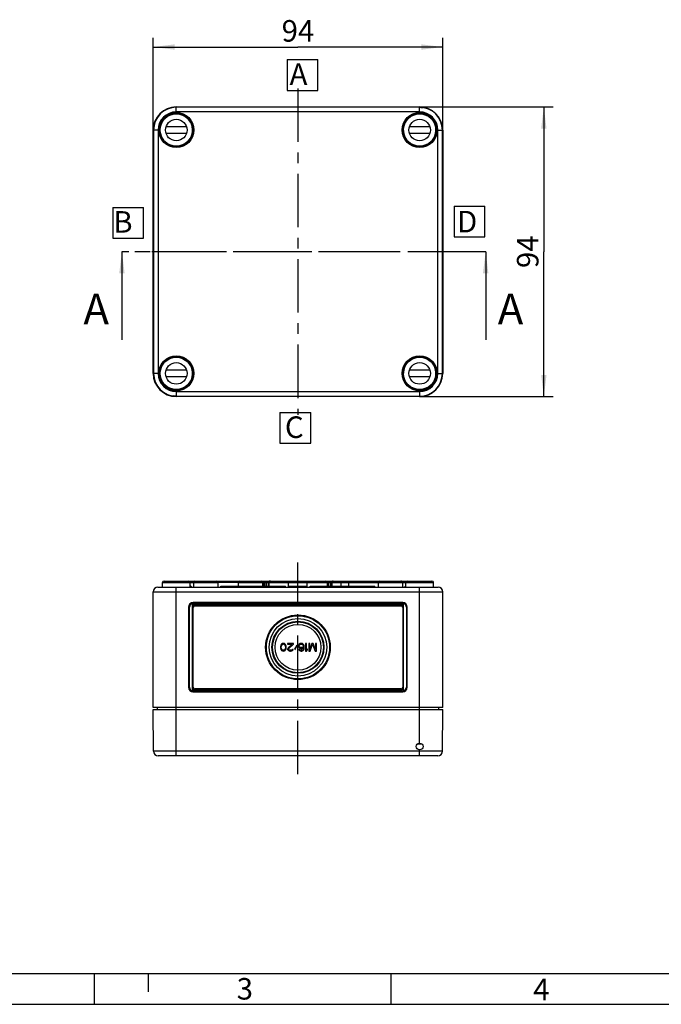
# Model space of a CAD drawing. Units: millimetres. Extents: x 0 to 420, y 0 to 297.
# Drawn here: x 104 to 208, y 0 to 160 of the extents above; entities that cross this region are included whole.
import ezdxf

# ---------------------------------------------------------------- set-up
doc = ezdxf.new("R2010")
doc.units = ezdxf.units.MM
doc.header["$LTSCALE"] = 23.1
doc.linetypes.add('CENTER', pattern=[0.6, 0.375, -0.075, 0.075, -0.075])
doc.layers.get('0').update_dxf_attribs({"linetype": 'CONTINUOUS'})
for name, color, linetype in [('DECKEL-TK-99DXF_CONTINUOUS_LINE', 7, 'CONTINUOUS'), ('KASTEN-TK-99-METRISCH#SDXF_AXIS', 7, 'CONTINUOUS'), ('KASTEN-TK-99DXF_CONTINUOUS_LINE', 7, 'CONTINUOUS'), ('M-600-407-01_DXF_AXIS', 7, 'CONTINUOUS'), ('M-600-407-01_DXF_DIMENSION', 7, 'CONTINUOUS'), ('M-600-407-01_DXF_FORMAT', 7, 'CONTINUOUS'), ('M-600-407-01_DXF_HATCHING', 7, 'CONTINUOUS'), ('M-600-407-01_DXF_TEXT', 7, 'CONTINUOUS'), ('SCHRAUBE_TK_DXF_CONTINUOUS_LINE', 7, 'CONTINUOUS')]:
    doc.layers.add(name, color=color, linetype=linetype)
doc.styles.get("Standard").update_dxf_attribs({"font": 'txt', "width": 0.7})
doc.styles.add('TEXTSTYLE_3', font='txt', dxfattribs={"width": 0.785714})
doc.styles.add('TEXTSTYLE_4', font='txt', dxfattribs={"width": 0.714286})
doc.dimstyles.new('DIMSTYLE_1', dxfattribs={"dimtxt": 3.5, "dimasz": 3.5, "dimexe": 1.5, "dimexo": 0, "dimgap": 0.875, "dimtad": 1, "dimdec": 3, "dimlfac": 2, "dimdsep": 46, "dimtxsty": 'STANDARD', "dimblk": '_FILLED', "dimblk1": '_FILLED', "dimblk2": '_FILLED', "dimcen": 0.09, "dimclrt": 5, "dimadec": 0, "dimazin": 0, "dimtp": 0.3, "dimtm": 0.3, "dimtfac": 1, "dimtdec": 3, "dimtofl": 0, "dimtmove": 0, "dimatfit": 3, "dimldrblk": '_FILLED', "dimfxl": 1, "dimtolj": 1, "dimarcsym": 0})
doc.dimstyles.get("Standard").update_dxf_attribs({"dimtxt": 3.5, "dimasz": 3.5, "dimexe": 1.5, "dimexo": 0, "dimtad": 1, "dimdec": 3, "dimdsep": 46, "dimtxsty": 'STANDARD', "dimblk": '_FILLED', "dimblk1": '_FILLED', "dimblk2": '_FILLED', "dimcen": 0.09, "dimclrt": 5, "dimadec": 0, "dimazin": 0, "dimtol": 1, "dimtp": 0.005, "dimtm": 0.005, "dimtfac": 1, "dimtdec": 3, "dimtofl": 0, "dimtmove": 0, "dimatfit": 3, "dimldrblk": '_FILLED', "dimfxl": 1, "dimtolj": 1, "dimarcsym": 0})

# ---------------------------------------------------------------- blocks, each defined once
blk = doc.blocks.new('_FILLED')
at = {"color": 0, "linetype": 'BYBLOCK'}
blk.add_solid([(0, 0), (-1, 0.125), (-1, -0.125)], dxfattribs=at)
blk = doc.blocks.new('*D0')
at = {"layer": 'M-600-407-01_DXF_DIMENSION', "color": 2, "linetype": 'CONTINUOUS'}
for p, q in [((125.81, 141.9), (125.81, 156.88)), ((172.81, 141.9), (172.81, 156.88)), ((125.81, 155.38), (149.31, 155.38)), ((172.81, 155.38), (149.31, 155.38))]:
    blk.add_line(p, q, dxfattribs=at)
at = {"layer": 'M-600-407-01_DXF_DIMENSION', "color": 2, "linetype": 'CONTINUOUS', "xscale": 3.5, "yscale": 3.5, "zscale": 3.5, "rotation": 180}
blk.add_blockref('_FILLED', (125.81, 155.38), dxfattribs=at)
at = {"layer": 'M-600-407-01_DXF_DIMENSION', "color": 2, "linetype": 'CONTINUOUS', "xscale": 3.5, "yscale": 3.5, "zscale": 3.5}
blk.add_blockref('_FILLED', (172.81, 155.38), dxfattribs=at)
at = {"layer": 'M-600-407-01_DXF_DIMENSION', "color": 5, "linetype": 'CONTINUOUS', "insert": (149.31, 159.75), "char_height": 3.5, "width": 8.25, "attachment_point": 2, "line_spacing_factor": 0.9}
blk.add_mtext('94', dxfattribs=at)
blk = doc.blocks.new('*D9')
at = {"layer": 'M-600-407-01_DXF_DIMENSION', "color": 2, "linetype": 'CONTINUOUS'}
for p, q in [((169.06, 145.65), (190.72, 145.65)), ((189.22, 145.65), (189.22, 122.15)), ((189.22, 98.65), (189.22, 122.15)), ((169.06, 98.65), (190.72, 98.65))]:
    blk.add_line(p, q, dxfattribs=at)
at = {"layer": 'M-600-407-01_DXF_DIMENSION', "color": 2, "linetype": 'CONTINUOUS', "xscale": 3.5, "yscale": 3.5, "zscale": 3.5}
for p, rotation in [((189.22, 145.65), 90), ((189.22, 98.65), 270)]:
    blk.add_blockref('_FILLED', p, dxfattribs=dict(at, rotation=rotation))
at = {"layer": 'M-600-407-01_DXF_DIMENSION', "color": 5, "linetype": 'CONTINUOUS', "insert": (184.85, 122.15), "char_height": 3.5, "width": 8.25, "attachment_point": 2, "rotation": 90, "line_spacing_factor": 0.9}
blk.add_mtext('94', dxfattribs=at)
blk = doc.blocks.new('HATCHING_BL3', base_point=(150.26, 115))
at = {"layer": 'M-600-407-01_DXF_HATCHING', "color": 7, "linetype": 'CENTER'}
for p, q in [((135.74, 122.15), (120.74, 122.15)), ((179.78, 122.15), (164.78, 122.15))]:
    blk.add_line(p, q, dxfattribs=at)
at = {"layer": 'M-600-407-01_DXF_HATCHING', "color": 9, "linetype": 'CENTER'}
blk.add_line((164.78, 122.15), (135.74, 122.15), dxfattribs=at)
at = {"layer": 'M-600-407-01_DXF_HATCHING', "color": 7, "linetype": 'CONTINUOUS', "char_height": 5, "width": 6.4286, "attachment_point": 1, "line_spacing_factor": 0.9}
for insert in [(114.49, 115.36), (181.74, 115.36)]:
    blk.add_mtext('A', dxfattribs=dict(at, insert=insert))
at = {"layer": 'M-600-407-01_DXF_HATCHING', "color": 7, "linetype": 'CONTINUOUS'}
for points in [[(120.74, 122.15), (120.74, 107.86)], [(179.78, 122.15), (179.78, 107.86)]]:
    blk.add_leader(points, dimstyle='STANDARD', override={"dimtad": 0}, dxfattribs=at)

msp = doc.modelspace()

# ---------------------------------------------------------------- linework, layer by layer
at = {"color": 7, "linetype": 'CONTINUOUS'}
for p, q in [((147.55337, 153.32736), (147.55337, 148.32736)), ((147.55337, 153.32736), (152.55337, 153.32736)), ((152.55337, 148.32736), (152.55337, 153.32736)), ((147.55337, 148.32736), (152.55337, 148.32736)), ((174.66109, 129.56583), (174.66109, 124.56583)), ((174.66109, 129.56583), (179.66109, 129.56583)), ((179.66109, 124.56583), (179.66109, 129.56583)), ((119.23519, 129.34994), (119.23519, 124.34994)), ((119.23519, 129.34994), (124.23519, 129.34994)), ((124.23519, 124.34994), (124.23519, 129.34994)), ((119.23519, 124.34994), (124.23519, 124.34994)), ((174.66109, 124.56583), (179.66109, 124.56583)), ((146.38853, 96.07304), (146.38853, 91.07304)), ((146.38853, 96.07304), (151.38853, 96.07304)), ((151.38853, 91.07304), (151.38853, 96.07304)), ((146.38853, 91.07304), (151.38853, 91.07304))]:
    msp.add_line(p, q, dxfattribs=at)
at = {"layer": 'DECKEL-TK-99DXF_CONTINUOUS_LINE', "color": 9, "linetype": 'CONTINUOUS'}
for p, q in [((129.5608, 144.84306), (129.5608, 145.65199)), ((169.0608, 145.60443), (169.0608, 145.65199)), ((169.0608, 144.84306), (169.0608, 145.59303)), ((169.0608, 144.84306), (129.5608, 144.84306)), ((126.61973, 141.90199), (125.8108, 141.90199)), ((126.61973, 141.90199), (126.61973, 102.40199)), ((172.00186, 141.90199), (172.8108, 141.90199)), ((172.00186, 102.40199), (172.00186, 141.90199)), ((126.61973, 102.40199), (125.8108, 102.40199)), ((172.00186, 102.40199), (172.8108, 102.40199)), ((129.5608, 99.46093), (169.0608, 99.46093)), ((129.5608, 99.46093), (129.5608, 98.71095)), ((169.0608, 99.46093), (169.0608, 98.65199)), ((129.5608, 98.69955), (129.5608, 98.65199)), ((129.5608, 40.34878), (129.5608, 47.84878)), ((169.0608, 42.39878), (169.0608, 47.84878)), ((172.75183, 41.09223), (125.86976, 41.09223)), ((169.0608, 40.34878), (169.0608, 41.29878))]:
    msp.add_line(p, q, dxfattribs=at)
at = {"layer": 'DECKEL-TK-99DXF_CONTINUOUS_LINE', "color": 7, "linetype": 'CONTINUOUS'}
for p, q in [((129.5608, 145.65199), (169.0608, 145.65199)), ((169.0608, 145.59303), (129.5608, 145.59303)), ((169.0608, 145.59483), (169.11493, 145.59443)), ((169.51814, 145.56855), (169.5871, 145.56058)), ((129.73253, 144.5486), (129.70499, 144.52106)), ((131.26448, 143.89624), (131.22189, 143.96955)), ((167.39971, 143.96955), (167.35706, 143.89614)), ((168.91661, 144.52106), (168.88906, 144.5486)), ((125.8108, 102.40199), (125.8108, 141.90199)), ((125.86976, 141.90199), (125.86976, 102.40199)), ((126.94213, 141.7582), (126.91419, 141.73026)), ((171.7074, 141.73026), (171.67946, 141.7582)), ((172.75183, 102.40199), (172.75183, 141.90199)), ((172.8108, 141.90199), (172.8108, 102.40199)), ((127.49324, 140.2409), (127.56673, 140.1982)), ((171.05851, 140.20032), (171.12836, 140.2409)), ((127.56685, 104.10584), (127.49324, 104.06308)), ((171.12836, 104.06308), (171.05486, 104.10578)), ((126.91419, 102.57372), (126.94213, 102.54578)), ((171.67946, 102.54578), (171.7074, 102.57372)), ((129.70461, 99.78331), (129.73253, 99.75538)), ((131.22189, 100.33443), (131.26454, 100.40785)), ((167.35913, 100.40428), (167.39971, 100.33443)), ((168.88906, 99.75538), (168.91699, 99.78331)), ((129.10345, 98.73543), (129.0345, 98.7434)), ((129.5608, 98.70915), (129.50667, 98.70955)), ((129.5608, 98.71095), (169.0608, 98.71095)), ((169.0608, 98.65199), (129.5608, 98.65199)), ((125.86976, 41.09223), (125.8108, 47.84878)), ((125.8108, 47.84878), (172.8108, 47.84878)), ((172.75183, 41.09223), (172.8108, 47.84878)), ((172.00186, 40.34878), (126.61973, 40.34878))]:
    msp.add_line(p, q, dxfattribs=at)
for points in [[(169.22124, 145.60073), (169.16869, 145.60276), (169.11504, 145.60398), (169.0608, 145.60443)], [(169.11493, 145.59443), (169.16847, 145.59335), (169.22092, 145.59156)], [(169.22092, 145.59156), (169.27176, 145.58917), (169.32052, 145.58625), (169.36674, 145.58295), (169.41, 145.57938), (169.4499, 145.57569), (169.48606, 145.57203), (169.51814, 145.56855)], [(169.6108, 145.5585), (169.60815, 145.5594), (169.60023, 145.56102), (169.58714, 145.56339), (169.56901, 145.56639), (169.54603, 145.56994), (169.51841, 145.57389), (169.48641, 145.57812), (169.45033, 145.58246), (169.41048, 145.58678), (169.36723, 145.59091), (169.32099, 145.5947), (169.27217, 145.59802), (169.22124, 145.60073)], [(169.5871, 145.56058), (169.60022, 145.55913), (169.60815, 145.55844), (169.6108, 145.5585)], [(168.5108, 144.5624), (168.51748, 144.56595), (168.53743, 144.5716), (168.5703, 144.57969), (168.61535, 144.58916), (168.67151, 144.59934), (168.73724, 144.60927), (168.81059, 144.61798), (168.88996, 144.62492), (168.9736, 144.62924), (169.05943, 144.63088), (169.14529, 144.62934), (169.22928, 144.62508), (169.30967, 144.6181), (169.38383, 144.60935), (169.44937, 144.59946), (169.50538, 144.58933), (169.55082, 144.5798), (169.58403, 144.57163), (169.6041, 144.56596), (169.6108, 144.5624)], [(168.53756, 144.56395), (168.5175, 144.56203), (168.5108, 144.5624)], [(169.50643, 144.5746), (169.45045, 144.58185), (169.38484, 144.58932), (169.31145, 144.59609), (169.23191, 144.60162), (169.14796, 144.60509), (169.06182, 144.60644), (168.97579, 144.60516), (168.89173, 144.60174), (168.81137, 144.59618), (168.7373, 144.58937), (168.67187, 144.58194), (168.616, 144.57471), (168.53756, 144.56395)], [(169.6108, 144.5624), (169.60411, 144.56203), (169.58415, 144.56394), (169.50643, 144.5746)], [(129.0108, 99.74158), (129.01749, 99.74195), (129.03744, 99.74004), (129.11516, 99.72939)], [(130.1108, 99.74158), (130.10412, 99.73803), (130.08417, 99.73239), (130.05129, 99.72429), (130.00624, 99.71482), (129.95009, 99.70465), (129.88436, 99.69471), (129.811, 99.686), (129.73163, 99.67906), (129.64799, 99.67474), (129.56216, 99.6731), (129.4763, 99.67464), (129.39231, 99.6789), (129.31192, 99.68588), (129.23777, 99.69464), (129.17222, 99.70452), (129.11621, 99.71466), (129.07077, 99.72418), (129.03756, 99.73235), (129.0175, 99.73802), (129.0108, 99.74158)], [(129.11516, 99.72939), (129.17115, 99.72213), (129.23675, 99.71467), (129.31014, 99.70789), (129.38969, 99.70236), (129.47363, 99.69889), (129.55978, 99.69755), (129.64581, 99.69882), (129.72987, 99.70224), (129.81023, 99.7078), (129.88429, 99.71461), (129.94972, 99.72204), (130.0056, 99.72927), (130.08404, 99.74003)], [(130.08404, 99.74003), (130.10409, 99.74195), (130.1108, 99.74158)], [(129.0345, 98.7434), (129.02137, 98.74486), (129.01345, 98.74554), (129.0108, 98.74549)], [(129.0108, 98.74549), (129.01345, 98.74458), (129.02136, 98.74297), (129.03445, 98.74059), (129.05258, 98.73759), (129.07557, 98.73404), (129.10319, 98.73009), (129.13518, 98.72587), (129.17127, 98.72152), (129.21111, 98.7172), (129.25436, 98.71307), (129.30061, 98.70928), (129.34942, 98.70596), (129.40035, 98.70325)], [(129.40068, 98.71243), (129.34983, 98.71482), (129.30108, 98.71773), (129.25485, 98.72103), (129.21159, 98.72461), (129.1717, 98.72829), (129.13554, 98.73195), (129.10345, 98.73543)], [(129.40035, 98.70325), (129.4529, 98.70122), (129.50656, 98.7), (129.5608, 98.69955)], [(129.50667, 98.70955), (129.45312, 98.71063), (129.40068, 98.71243)]]:
    msp.add_lwpolyline(points, dxfattribs=at)
at = {"layer": 'DECKEL-TK-99DXF_CONTINUOUS_LINE', "color": 9, "linetype": 'CONTINUOUS'}
for centre, radius in [((129.5608, 141.90199), 2.8478), ((129.5608, 141.90199), 2.74783), ((169.0608, 141.90199), 2.8478), ((169.0608, 141.90199), 2.74783), ((129.5608, 102.40199), 2.8478), ((129.5608, 102.40199), 2.74783), ((169.0608, 102.40199), 2.8478), ((169.0608, 102.40199), 2.74783)]:
    msp.add_circle(centre, radius, dxfattribs=at)
at = {"layer": 'DECKEL-TK-99DXF_CONTINUOUS_LINE', "color": 7, "linetype": 'CONTINUOUS'}
msp.add_circle((169.0608, 41.84878), 0.55, dxfattribs=at)
for centre, radius, start, end in [((129.5608, 141.90199), 3.75, 90, 180), ((129.5608, 141.90199), 3.69104, 90, 180), ((169.0608, 141.90199), 3.75, 0, 90), ((169.0608, 141.90199), 3.69104, 0, 90), ((129.5608, 141.90199), 2.65, 51.0990949, 86.3286586), ((169.0608, 141.90199), 2.65, 93.6713414, 128.9009051), ((129.5608, 141.90199), 2.65, 183.6713414, 218.9009051), ((169.0608, 141.90199), 2.65, 321.0990949, 356.3286586), ((129.5608, 102.40199), 2.65, 141.0990949, 176.3286586), ((169.0608, 102.40199), 2.65, 3.6713414, 38.9009051), ((129.5608, 102.40199), 3.75, 180, 270), ((129.5608, 102.40199), 3.69104, 180, 270), ((169.0608, 102.40199), 3.75, 270, 360), ((169.0608, 102.40199), 3.69104, 270, 360), ((129.5608, 102.40199), 2.65, 273.6713414, 308.9009051), ((169.0608, 102.40199), 2.65, 231.0990949, 266.3286586), ((126.61973, 41.09878), 0.75, 180.5, 270), ((172.00186, 41.09878), 0.75, 270, 359.5)]:
    msp.add_arc(centre, radius, start, end, dxfattribs=at)
at = {"layer": 'DECKEL-TK-99DXF_CONTINUOUS_LINE', "color": 9, "linetype": 'CONTINUOUS'}
for centre, radius, start, end in [((129.5608, 141.90199), 2.94106, 90, 180), ((129.5608, 141.90199), 2.65217, 86.2873916, 183.7126084), ((129.5608, 141.90199), 2.65217, 218.7786096, 51.2213904), ((169.0608, 141.90199), 2.65217, 128.7786096, 321.2213904), ((169.0608, 141.90199), 2.65217, 356.2873916, 93.7126084), ((169.0608, 141.90199), 2.94106, 0, 90), ((129.5608, 102.40199), 2.65217, 308.7786096, 141.2213904), ((169.0608, 102.40199), 2.65217, 38.7786096, 231.2213904), ((129.5608, 102.40199), 2.94106, 180, 270), ((129.5608, 102.40199), 2.65217, 176.2873916, 273.7126084), ((169.0608, 102.40199), 2.65217, 266.2873916, 3.7126084), ((169.0608, 102.40199), 2.94106, 270, 360)]:
    msp.add_arc(centre, radius, start, end, dxfattribs=at)
at = {"layer": 'DECKEL-TK-99DXF_CONTINUOUS_LINE', "color": 7, "linetype": 'CONTINUOUS'}
for centre, start_param, end_param in [((169.0608, 145.59963), 7.853981634, 9.424777961), ((129.5608, 98.70435), 4.71238898, 6.283185307)]:
    msp.add_ellipse(centre, major_axis=(0.55, 0), ratio=0.008726868, start_param=start_param, end_param=end_param, dxfattribs=at)
at = {"layer": 'KASTEN-TK-99-METRISCH#SDXF_AXIS', "color": 7, "linetype": 'CENTER'}
msp.add_line((175.8108, 122.15199), (122.8108, 122.15199), dxfattribs=at)
at = {"layer": 'KASTEN-TK-99DXF_CONTINUOUS_LINE', "color": 7, "linetype": 'CONTINUOUS'}
for p, q in [((126.5608, 67.69878), (172.0608, 67.69878)), ((127.3108, 67.69878), (127.31736, 68.45096)), ((127.56735, 68.69878), (171.05424, 68.69878)), ((131.8108, 67.69878), (131.80423, 68.45096)), ((132.33939, 68.47574), (132.33261, 67.69878)), ((136.2822, 68.47574), (136.28898, 67.69878)), ((136.8108, 67.69878), (136.8108, 67.84878)), ((136.8108, 67.84878), (147.3108, 67.84878)), ((136.9608, 67.69878), (136.9608, 67.84878)), ((139.61439, 68.47574), (139.60892, 67.84878)), ((143.5572, 68.47574), (143.56267, 67.84878)), ((144.58918, 68.45096), (144.58392, 67.84878)), ((147.3108, 67.69878), (147.3108, 67.84878)), ((147.7937, 67.69878), (147.79478, 68.45096)), ((147.8108, 67.69878), (147.8108, 67.84878)), ((147.8108, 67.84878), (149.1233, 67.84878)), ((147.88371, 67.69878), (147.88371, 67.84878)), ((147.99309, 67.69878), (147.99309, 67.84878)), ((148.17538, 67.69878), (148.17538, 67.84878)), ((148.35767, 67.69878), (148.35767, 67.84878)), ((148.57642, 67.69878), (148.57642, 67.84878)), ((148.75871, 67.69878), (148.75871, 67.84878)), ((148.941, 67.69878), (148.941, 67.84878)), ((149.05038, 67.69878), (149.05038, 67.84878)), ((149.1233, 67.69878), (149.1233, 67.84878)), ((149.41496, 67.69878), (149.41496, 67.84878)), ((149.41496, 67.84878), (150.72746, 67.84878)), ((149.45142, 67.69878), (149.45142, 67.84878)), ((149.48788, 67.69878), (149.48788, 67.84878)), ((149.5608, 67.69878), (149.5608, 67.84878)), ((149.67017, 67.69878), (149.67017, 67.84878)), ((149.85246, 67.69878), (149.85246, 67.84878)), ((150.07121, 67.69878), (150.07121, 67.84878)), ((150.28996, 67.69878), (150.28996, 67.84878)), ((150.47226, 67.69878), (150.47226, 67.84878)), ((150.58163, 67.69878), (150.58163, 67.84878)), ((150.65455, 67.69878), (150.65455, 67.84878)), ((150.69101, 67.69878), (150.69101, 67.84878)), ((150.72746, 67.69878), (150.72746, 67.84878)), ((150.8279, 67.69878), (150.82681, 68.45096)), ((151.3108, 67.69878), (151.3108, 67.84878)), ((151.3108, 67.84878), (161.8108, 67.84878)), ((154.03242, 68.45096), (154.03767, 67.84878)), ((157.52053, 68.45096), (157.51717, 67.84878)), ((161.6608, 67.69878), (161.6608, 67.84878)), ((161.8108, 67.69878), (161.8108, 67.84878)), ((162.33918, 68.45096), (162.33261, 67.69878)), ((166.28242, 68.45096), (166.28898, 67.69878)), ((166.8108, 67.69878), (166.81736, 68.45096)), ((171.3108, 67.69878), (171.30423, 68.45096)), ((125.8108, 48.19878), (125.8108, 66.94878)), ((172.8108, 48.19878), (172.8108, 66.94878)), ((131.5608, 64.44878), (131.5608, 51.44878)), ((132.3108, 50.69878), (132.3108, 65.19878)), ((166.3108, 65.19878), (132.3108, 65.19878)), ((132.5608, 64.69878), (166.0608, 64.69878)), ((166.3108, 65.19878), (166.3108, 50.69878)), ((167.0608, 51.44878), (167.0608, 64.44878)), ((146.5035, 58.20144), (146.47746, 58.06846)), ((146.47746, 58.06846), (146.47746, 57.8291)), ((146.47746, 57.8291), (146.5035, 57.69612)), ((146.52955, 58.28123), (146.5035, 58.20144)), ((146.5035, 57.69612), (146.52955, 57.61633)), ((146.58163, 58.38761), (146.52955, 58.28123)), ((146.52955, 57.61633), (146.58163, 57.50995)), ((146.65975, 58.4674), (146.58163, 58.38761)), ((146.60767, 58.04186), (146.63371, 58.20144)), ((146.60767, 57.85569), (146.60767, 58.04186)), ((146.63371, 57.69612), (146.60767, 57.85569)), ((146.63371, 58.20144), (146.73788, 58.36101)), ((146.73788, 57.53654), (146.63371, 57.69612)), ((146.78996, 58.54718), (146.65975, 58.4674)), ((146.73788, 58.36101), (146.816, 58.4142)), ((146.816, 57.48335), (146.73788, 57.53654)), ((146.94621, 58.57378), (146.78996, 58.54718)), ((146.816, 58.4142), (146.94621, 58.4408)), ((147.10246, 58.54718), (146.94621, 58.57378)), ((146.94621, 58.4408), (147.07642, 58.4142)), ((147.07642, 58.4142), (147.15455, 58.36101)), ((147.15455, 57.53654), (147.07642, 57.48335)), ((147.23267, 58.4674), (147.10246, 58.54718)), ((147.15455, 58.36101), (147.25871, 58.20144)), ((147.25871, 57.69612), (147.15455, 57.53654)), ((147.3108, 58.38761), (147.23267, 58.4674)), ((147.25871, 58.20144), (147.28475, 58.04186)), ((147.28475, 57.85569), (147.25871, 57.69612)), ((147.28475, 58.04186), (147.28475, 57.85569)), ((147.36288, 58.28123), (147.3108, 58.38761)), ((147.3108, 57.50995), (147.36288, 57.61633)), ((147.38892, 58.20144), (147.36288, 58.28123)), ((147.36288, 57.61633), (147.38892, 57.69612)), ((147.41496, 58.06846), (147.38892, 58.20144)), ((147.38892, 57.69612), (147.41496, 57.8291)), ((147.41496, 57.8291), (147.41496, 58.06846)), ((147.6233, 58.57378), (147.6233, 58.4408)), ((148.5608, 58.57378), (147.6233, 58.57378)), ((147.6233, 58.4408), (148.35246, 58.4408)), ((147.64934, 57.77591), (147.6233, 57.66952)), ((147.6233, 57.66952), (147.6233, 57.61633)), ((147.6233, 57.61633), (147.64934, 57.50995)), ((147.70142, 57.85569), (147.64934, 57.77591)), ((148.35246, 58.4408), (147.70142, 57.85569)), ((147.77955, 57.66952), (147.83163, 57.77591)), ((147.77955, 57.61633), (147.77955, 57.66952)), ((147.83163, 57.53654), (147.77955, 57.61633)), ((147.83163, 57.77591), (148.5608, 58.4408)), ((147.90976, 57.48335), (147.83163, 57.53654)), ((148.35246, 57.53654), (148.27434, 57.48335)), ((148.40455, 57.61633), (148.35246, 57.53654)), ((148.53476, 57.61633), (148.40455, 57.61633)), ((148.50871, 57.50995), (148.53476, 57.61633)), ((148.5608, 58.4408), (148.5608, 58.57378)), ((149.10767, 58.30782), (148.76913, 57.64293)), ((148.76913, 57.64293), (148.84726, 57.58974)), ((148.84726, 57.58974), (149.1858, 58.25463)), ((149.1858, 58.25463), (149.10767, 58.30782)), ((149.44621, 58.36101), (149.39413, 58.22803)), ((149.39413, 58.22803), (149.39413, 58.09506)), ((149.39413, 58.09506), (149.44621, 57.96208)), ((149.52434, 58.4674), (149.44621, 58.36101)), ((149.44621, 57.96208), (149.52434, 57.88229)), ((149.44621, 57.61633), (149.47226, 57.53654)), ((149.57642, 57.61633), (149.44621, 57.61633)), ((149.47226, 57.53654), (149.55038, 57.43016)), ((149.65455, 58.54718), (149.52434, 58.4674)), ((149.52434, 58.20144), (149.55038, 58.28123)), ((149.52434, 58.12165), (149.52434, 58.20144)), ((149.55038, 58.04186), (149.52434, 58.12165)), ((149.52434, 57.88229), (149.65455, 57.8025)), ((149.55038, 58.28123), (149.60246, 58.36101)), ((149.60246, 57.98867), (149.55038, 58.04186)), ((149.62851, 57.53654), (149.57642, 57.61633)), ((149.60246, 58.36101), (149.68059, 58.4142)), ((149.68059, 57.93548), (149.60246, 57.98867)), ((149.70663, 57.48335), (149.62851, 57.53654)), ((149.78476, 58.57378), (149.65455, 58.54718)), ((149.65455, 57.8025), (149.78476, 57.77591)), ((149.68059, 58.4142), (149.75871, 58.4408)), ((149.75871, 57.90889), (149.68059, 57.93548)), ((149.75871, 58.4408), (149.941, 58.4408)), ((149.941, 57.90889), (149.75871, 57.90889)), ((149.91496, 58.57378), (149.78476, 58.57378)), ((149.78476, 57.77591), (149.91496, 57.77591)), ((150.04517, 58.54718), (149.91496, 58.57378)), ((149.91496, 57.77591), (150.04517, 57.8025)), ((149.941, 58.4408), (150.01913, 58.4142)), ((150.01913, 57.93548), (149.941, 57.90889)), ((150.01913, 58.4142), (150.09725, 58.36101)), ((150.09725, 57.98867), (150.01913, 57.93548)), ((150.09725, 57.53654), (150.01913, 57.48335)), ((150.17538, 58.4674), (150.04517, 58.54718)), ((150.04517, 57.8025), (150.20142, 57.90889)), ((150.09725, 58.36101), (150.14934, 58.28123)), ((150.14934, 58.04186), (150.09725, 57.98867)), ((150.14934, 57.61633), (150.09725, 57.53654)), ((150.14934, 58.28123), (150.17538, 58.20144)), ((150.17538, 58.12165), (150.14934, 58.04186)), ((150.17538, 57.69612), (150.14934, 57.61633)), ((150.2535, 58.36101), (150.17538, 58.4674)), ((150.17538, 58.20144), (150.17538, 58.12165)), ((150.20142, 57.85569), (150.17538, 57.69612)), ((150.17538, 57.43016), (150.2535, 57.53654)), ((150.20142, 57.90889), (150.20142, 57.85569)), ((150.30559, 58.22803), (150.2535, 58.36101)), ((150.2535, 57.53654), (150.30559, 57.66952)), ((150.33163, 58.04186), (150.30559, 58.22803)), ((150.30559, 57.66952), (150.33163, 57.85569)), ((150.33163, 57.85569), (150.33163, 58.04186)), ((150.53996, 58.57378), (150.53996, 57.32378)), ((150.69621, 58.57378), (150.53996, 58.57378)), ((150.69621, 57.53654), (150.69621, 58.57378)), ((150.85246, 57.72271), (150.69621, 57.53654)), ((150.85246, 57.50995), (150.85246, 57.72271)), ((151.0608, 58.57378), (151.0608, 57.32378)), ((151.21705, 58.57378), (151.0608, 58.57378)), ((151.21705, 57.58974), (151.21705, 58.57378)), ((151.58163, 58.57378), (151.21705, 57.58974)), ((151.29517, 57.32378), (151.6858, 58.4408)), ((151.78996, 58.57378), (151.58163, 58.57378)), ((151.6858, 58.4408), (152.07642, 57.32378)), ((152.15455, 57.58974), (151.78996, 58.57378)), ((152.15455, 58.57378), (152.15455, 57.58974)), ((152.3108, 58.57378), (152.15455, 58.57378)), ((152.3108, 57.32378), (152.3108, 58.57378)), ((146.58163, 57.50995), (146.65975, 57.43016)), ((146.65975, 57.43016), (146.78996, 57.35037)), ((146.78996, 57.35037), (146.94621, 57.32378)), ((146.94621, 57.45676), (146.816, 57.48335)), ((147.07642, 57.48335), (146.94621, 57.45676)), ((146.94621, 57.32378), (147.10246, 57.35037)), ((147.10246, 57.35037), (147.23267, 57.43016)), ((147.23267, 57.43016), (147.3108, 57.50995)), ((147.64934, 57.50995), (147.75351, 57.40357)), ((147.75351, 57.40357), (147.85767, 57.35037)), ((147.85767, 57.35037), (148.01392, 57.32378)), ((148.03996, 57.45676), (147.90976, 57.48335)), ((148.01392, 57.32378), (148.11809, 57.32378)), ((148.14413, 57.45676), (148.03996, 57.45676)), ((148.11809, 57.32378), (148.30038, 57.35037)), ((148.27434, 57.48335), (148.14413, 57.45676)), ((148.30038, 57.35037), (148.40455, 57.40357)), ((148.40455, 57.40357), (148.50871, 57.50995)), ((149.55038, 57.43016), (149.68059, 57.35037)), ((149.68059, 57.35037), (149.8108, 57.32378)), ((149.78476, 57.45676), (149.70663, 57.48335)), ((149.941, 57.45676), (149.78476, 57.45676)), ((149.8108, 57.32378), (149.91496, 57.32378)), ((149.91496, 57.32378), (150.04517, 57.35037)), ((150.01913, 57.48335), (149.941, 57.45676)), ((150.04517, 57.35037), (150.17538, 57.43016)), ((150.53996, 57.32378), (150.69621, 57.32378)), ((150.69621, 57.32378), (150.85246, 57.50995)), ((151.0608, 57.32378), (151.29517, 57.32378)), ((152.07642, 57.32378), (152.3108, 57.32378)), ((166.0608, 51.19878), (132.5608, 51.19878)), ((132.3108, 50.69878), (166.3108, 50.69878)), ((172.8108, 48.19878), (125.8108, 48.19878)), ((126.51385, 47.84878), (126.5108, 48.19878)), ((172.1108, 48.19878), (172.10774, 47.84878))]:
    msp.add_line(p, q, dxfattribs=at)
at = {"layer": 'KASTEN-TK-99DXF_CONTINUOUS_LINE', "color": 9, "linetype": 'CONTINUOUS'}
for p, q in [((127.31736, 68.45096), (132.33939, 68.45096)), ((129.5608, 47.84878), (129.5608, 67.69878)), ((132.33939, 68.47574), (136.2822, 68.47574)), ((139.61439, 68.45096), (136.2822, 68.45096)), ((139.61439, 68.47574), (143.5572, 68.47574)), ((143.55742, 68.45096), (171.30423, 68.45096)), ((143.78427, 67.84878), (143.78035, 68.45096)), ((143.98785, 67.84878), (143.98785, 68.69878)), ((144.27964, 67.84878), (144.27964, 68.69878)), ((144.54642, 68.45096), (144.54138, 67.84878)), ((154.07517, 68.45096), (154.08021, 67.84878)), ((154.34195, 67.84878), (154.34195, 68.69878)), ((154.63375, 67.84878), (154.63375, 68.69878)), ((154.83732, 67.84878), (154.84124, 68.45096)), ((156.3108, 67.84878), (156.3108, 68.69878)), ((169.0608, 47.84878), (169.0608, 67.69878)), ((125.8108, 66.94878), (172.8108, 66.94878)), ((131.7108, 64.44878), (131.5608, 64.44878)), ((131.7108, 51.44878), (131.7108, 64.44878)), ((132.1608, 65.02973), (132.1608, 50.86783)), ((132.3108, 65.04878), (166.3108, 65.04878)), ((132.5608, 64.84878), (132.5608, 64.69878)), ((166.0608, 64.84878), (132.5608, 64.84878)), ((166.0608, 64.84878), (166.0608, 64.69878)), ((166.4608, 50.86783), (166.4608, 65.02973)), ((166.9108, 64.44878), (167.0608, 64.44878)), ((166.9108, 64.44878), (166.9108, 51.44878)), ((131.7108, 51.44878), (131.5608, 51.44878)), ((132.5608, 51.04878), (132.5608, 51.19878)), ((166.0608, 51.04878), (166.0608, 51.19878)), ((166.9108, 51.44878), (167.0608, 51.44878)), ((166.3108, 50.84878), (132.3108, 50.84878)), ((132.5608, 51.04878), (166.0608, 51.04878))]:
    msp.add_line(p, q, dxfattribs=at)
for points in [[(131.91894, 67.84603), (131.87257, 67.88106), (131.82594, 67.90749), (131.80891, 67.9145)], [(132.03159, 67.69878), (132.00527, 67.74659), (131.96397, 67.80097), (131.91894, 67.84603)], [(143.59402, 68.69878), (143.63018, 68.69403), (143.66496, 68.67996), (143.69704, 68.6571), (143.72521, 68.62633), (143.74839, 68.5888), (143.76571, 68.54596), (143.7765, 68.49942), (143.78035, 68.45096)], [(144.58752, 68.5888), (144.56525, 68.54596), (144.55138, 68.49942), (144.54642, 68.45096)], [(144.69479, 68.67996), (144.65354, 68.6571), (144.61732, 68.62633), (144.58752, 68.5888)], [(144.78599, 68.69878), (144.73951, 68.69403), (144.69479, 68.67996)], [(153.8356, 68.69878), (153.88209, 68.69403), (153.9268, 68.67996)], [(153.9268, 68.67996), (153.96805, 68.6571), (154.00427, 68.62633), (154.03408, 68.5888)], [(154.03408, 68.5888), (154.05634, 68.54596), (154.07021, 68.49942), (154.07517, 68.45096)], [(155.02757, 68.69878), (154.99142, 68.69403), (154.95664, 68.67996), (154.92455, 68.6571), (154.89639, 68.62633), (154.8732, 68.5888), (154.85589, 68.54596), (154.8451, 68.49942), (154.84124, 68.45096)], [(166.75474, 67.88473), (166.69833, 67.84192), (166.64523, 67.78639), (166.59864, 67.71653), (166.59051, 67.69878)], [(166.81268, 67.91512), (166.81068, 67.91442), (166.75474, 67.88473)]]:
    msp.add_lwpolyline(points, dxfattribs=at)
at = {"layer": 'KASTEN-TK-99DXF_CONTINUOUS_LINE', "color": 7, "linetype": 'CONTINUOUS'}
for points in [[(147.79478, 68.45096), (147.7957, 68.49983), (147.79807, 68.54662), (147.80197, 68.58955), (147.80714, 68.62701), (147.81346, 68.6576), (147.82064, 68.68023), (147.82831, 68.69411), (147.83658, 68.69878)], [(150.82681, 68.45096), (150.82589, 68.49983), (150.82352, 68.54662), (150.81962, 68.58955), (150.81445, 68.62701), (150.80813, 68.6576), (150.80095, 68.68023), (150.79329, 68.69411), (150.78501, 68.69878)], [(157.52053, 68.45096), (157.52528, 68.50531), (157.53579, 68.5552), (157.55265, 68.59872), (157.57412, 68.63491), (157.599, 68.66314), (157.62628, 68.68314), (157.6544, 68.69495), (157.68388, 68.69878)], [(166.10459, 68.68689), (166.09929, 68.68961), (166.07565, 68.69655), (166.05252, 68.69878)], [(132.1608, 65.02973), (132.17817, 65.05196), (132.19639, 65.07398), (132.21507, 65.09604), (132.23386, 65.11743)], [(132.23386, 65.11743), (132.25215, 65.13771), (132.26951, 65.15629), (132.28512, 65.17279), (132.29816, 65.18603), (132.30734, 65.19453)], [(166.38774, 65.11743), (166.36944, 65.13771), (166.35208, 65.15629), (166.33647, 65.17279), (166.32344, 65.18603), (166.31425, 65.19453)], [(166.4608, 65.02973), (166.44343, 65.05196), (166.42521, 65.07398), (166.40652, 65.09604), (166.38774, 65.11743)], [(132.1608, 50.86783), (132.17817, 50.8456), (132.19639, 50.82357), (132.21507, 50.80151), (132.23386, 50.78013)], [(132.23386, 50.78013), (132.25215, 50.75984), (132.26951, 50.74127), (132.28512, 50.72477), (132.29816, 50.71153), (132.30734, 50.70303)], [(166.38774, 50.78013), (166.36944, 50.75984), (166.35208, 50.74127), (166.33647, 50.72477), (166.32344, 50.71153), (166.31425, 50.70303)], [(166.4608, 50.86783), (166.44343, 50.8456), (166.42521, 50.82357), (166.40652, 50.80151), (166.38774, 50.78013)]]:
    msp.add_lwpolyline(points, dxfattribs=at)
for radius in [5.25, 5.125, 4.675, 4.225, 4.125, 3.72085]:
    msp.add_circle((149.3108, 57.94878), radius, dxfattribs=at)
for centre, radius, start, end in [((126.5608, 66.94878), 0.75, 90, 180), ((127.56735, 68.44878), 0.25, 90, 179.5), ((131.55424, 68.44878), 0.25, 0.5, 90), ((132.56439, 68.47378), 0.225, 90, 179.5), ((136.05721, 68.47378), 0.225, 0.5, 90), ((139.83939, 68.47378), 0.225, 90, 179.5), ((143.33221, 68.47378), 0.225, 0.5, 90), ((144.83917, 68.44878), 0.25, 90, 179.5), ((153.78242, 68.44878), 0.25, 0.5, 90), ((162.58917, 68.44878), 0.25, 90, 179.5), ((166.03242, 68.44878), 0.25, 0.5, 90), ((167.06735, 68.44878), 0.25, 90, 179.5), ((171.05424, 68.44878), 0.25, 0.5, 90), ((172.0608, 66.94878), 0.75, 0, 90), ((132.3108, 64.44878), 0.75, 90, 180), ((132.5608, 64.44878), 0.25, 90, 180), ((166.0608, 64.44878), 0.25, 0, 90), ((166.3108, 64.44878), 0.75, 0, 90), ((132.3108, 51.44878), 0.75, 180, 270), ((132.5608, 51.44878), 0.25, 180, 270), ((166.0608, 51.44878), 0.25, 270, 360), ((166.3108, 51.44878), 0.75, 270, 360)]:
    msp.add_arc(centre, radius, start, end, dxfattribs=at)
at = {"layer": 'KASTEN-TK-99DXF_CONTINUOUS_LINE', "color": 9, "linetype": 'CONTINUOUS'}
for centre, radius, start, end in [((132.3108, 64.44878), 0.6, 104.4775122, 180), ((132.5608, 64.44878), 0.4, 90, 128.6821875), ((166.0608, 64.44878), 0.4, 51.3178125, 90), ((166.3108, 64.44878), 0.6, 0, 75.5224878), ((132.3108, 51.44878), 0.6, 180, 255.5224878), ((166.3108, 51.44878), 0.6, 284.4775122, 360), ((132.5608, 51.44878), 0.4, 231.3178125, 270), ((166.0608, 51.44878), 0.4, 270, 308.6821875)]:
    msp.add_arc(centre, radius, start, end, dxfattribs=at)
at = {"layer": 'M-600-407-01_DXF_AXIS', "color": 7, "linetype": 'CENTER'}
for p, q in [((149.3108, 148.65199), (149.3108, 95.65199)), ((149.3108, 37.34878), (149.3108, 71.69878))]:
    msp.add_line(p, q, dxfattribs=at)
at = {"layer": 'M-600-407-01_DXF_FORMAT', "color": 7, "linetype": 'CONTINUOUS'}
msp.add_line((14.99987, 5), (415, 5), dxfattribs=at)
at = {"layer": 'M-600-407-01_DXF_FORMAT', "color": 2, "linetype": 'CONTINUOUS'}
for p, q in [((116.23947, 4.99986), (116.23947, -0.00014)), ((125, 5), (125, 2)), ((164.36947, 4.99986), (164.36947, -0.00014)), ((0, 0), (420, 0))]:
    msp.add_line(p, q, dxfattribs=at)
at = {"layer": 'SCHRAUBE_TK_DXF_CONTINUOUS_LINE', "color": 7, "linetype": 'CONTINUOUS'}
for p, q in [((131.23785, 142.40199), (127.88375, 142.40199)), ((170.73785, 142.40199), (167.38375, 142.40199)), ((127.88375, 141.40199), (131.23785, 141.40199)), ((167.38375, 141.40199), (170.73785, 141.40199)), ((131.23785, 102.90199), (127.88375, 102.90199)), ((170.73785, 102.90199), (167.38375, 102.90199)), ((127.88375, 101.90199), (131.23785, 101.90199)), ((167.38375, 101.90199), (170.73785, 101.90199)), ((169.43745, 42.24878), (168.68413, 42.24878))]:
    msp.add_line(p, q, dxfattribs=at)
for centre, radius in [((129.5608, 141.90199), 2.625), ((169.0608, 141.90199), 2.625), ((129.5608, 141.90199), 1.75), ((169.0608, 141.90199), 1.75), ((129.5608, 102.40199), 2.625), ((129.5608, 102.40199), 1.75), ((169.0608, 102.40199), 2.625), ((169.0608, 102.40199), 1.75)]:
    msp.add_circle(centre, radius, dxfattribs=at)

# ---------------------------------------------------------------- block references
msp.add_blockref('HATCHING_BL3', (150.25821, 115.00442))

# ---------------------------------------------------------------- texts
at = {"layer": 'M-600-407-01_DXF_FORMAT', "color": 5, "linetype": 'CONTINUOUS', "char_height": 3.493164, "attachment_point": 1, "line_spacing_factor": 0.9}
for s, insert, width, style in [('\\Q0.000018724;3', (139.36947, 4.26303), 3.7426757, 'TEXTSTYLE_3'), ('\\Q0.000018724;4', (187.49214, 4.15623), 4.1169433, 'TEXTSTYLE_4')]:
    msp.add_mtext(s, dxfattribs=dict(at, insert=insert, width=width, style=style))
at = {"layer": 'M-600-407-01_DXF_TEXT', "color": 5, "linetype": 'CONTINUOUS', "char_height": 3.5, "attachment_point": 1, "line_spacing_factor": 0.9}
for s, insert, width in [('A', (147.94649, 152.72087), 5.5), ('B', (119.32479, 128.74403), 5.125), ('D', (175.12667, 128.78952), 5.75), ('C', (147.19397, 95.42556), 5.375)]:
    msp.add_mtext(s, dxfattribs=dict(at, insert=insert, width=width))

# ---------------------------------------------------------------- dimensions: what is measured, and where the dimension line sits
at = {"layer": 'M-600-407-01_DXF_DIMENSION', "color": 2, "linetype": 'CONTINUOUS'}
for base, p1, p2, angle, picture, middle in [((125.8108, 155.37777), (172.8108, 141.90199), (125.8108, 141.90199), 180, '*D0', (149.3108, 155.37777)), ((189.22206, 98.65199), (169.0608, 145.65199), (169.0608, 98.65199), 270, '*D9', (189.22206, 122.15199))]:
    dim = msp.add_linear_dim(base=base, p1=p1, p2=p2, angle=angle, dimstyle='DIMSTYLE_1', dxfattribs=at)
    dim.commit()
    dim.dimension.update_dxf_attribs({"geometry": picture, "text_midpoint": middle, "dimtype": 160})

doc.saveas('drawing.dxf')
